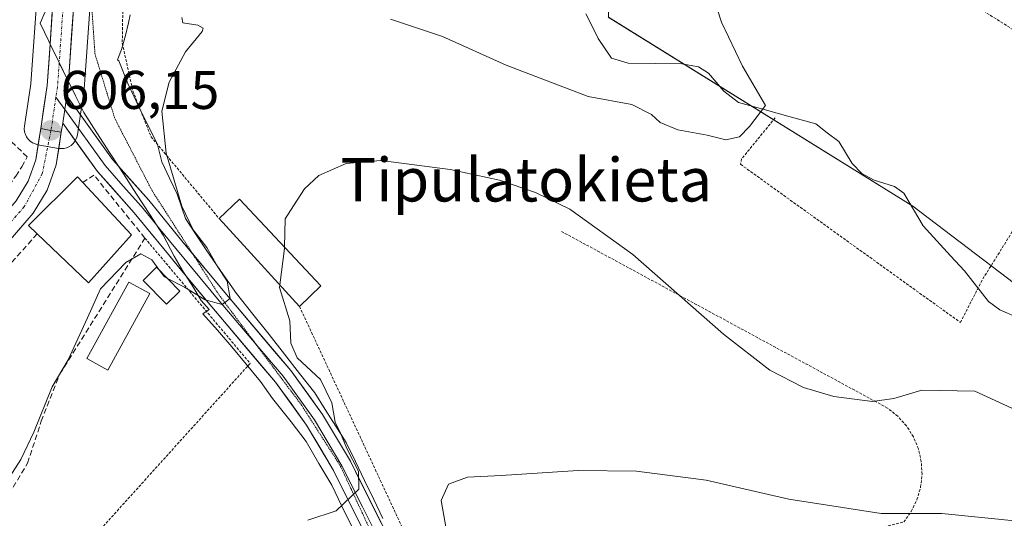
# Model space of a CAD drawing. Units: metres. Extents: x 600289 to 603723, y 4752298 to 4754662.
# Drawn here: x 602117 to 602298, y 4754449 to 4754541 of the extents above; entities that cross this region are included whole.
import ezdxf
from ezdxf.enums import TextEntityAlignment as Align

# ---------------------------------------------------------------- set-up
doc = ezdxf.new("R2010")
doc.units = ezdxf.units.M
doc.header["$MEASUREMENT"] = 0
for name, pattern in [('TRAZO_Y_PUNTO', [1, 0.5, -0.25, 0, -0.25]), ('TRAZOS', [0.75, 0.5, -0.25]), ('TRAZOS2', [0.375, 0.25, -0.125]), ('TRAZOSX2', [1.5, 1, -0.5])]:
    doc.linetypes.add(name, pattern=pattern)
for name, color, linetype, lineweight in [('Alambrada', 19, 'TRAZOS', 0), ('Carretera de calzada única', 19, 'Continuous', 13), ('Carretera de calzada única Cxs', 19, 'Continuous', 13), ('Carretera de calzada única eje', 19, 'TRAZO_Y_PUNTO', 0), ('Carátula', 7, 'Continuous', 5), ('Corriente natural lineal', 142, 'Continuous', 13), ('Cultivos herbáceos CxS', 92, 'Continuous', 0), ('Curva de nivel normal', 36, 'Continuous', 0), ('Edificación', 1, 'Continuous', 13), ('Edificación Cxs', 1, 'Continuous', 13), ('Edificación ligera', 1, 'Continuous', 0), ('Edificación ligera Cxs', 1, 'Continuous', 0), ('Layer 0', 7, 'Continuous', 0), ('Muro lineal', 1, 'TRAZOSX2', 13), ('Núcleo urbano CxS', 19, 'Continuous', 0), ('Pista', 135, 'Continuous', 13), ('Pista Cxs', 135, 'Continuous', 0), ('Pista eje', 135, 'TRAZO_Y_PUNTO', 0), ('Prado CxS', 92, 'Continuous', 0), ('Punto de cota en terreno', 7, 'Continuous', 0), ('Rótulo de punto de cota en terreno', 19, 'Continuous', 0), ('Seto lineal', 92, 'TRAZOSX2', 0), ('Texto cartográfico', 19, 'Continuous', 0), ('Vía pecuaria', 92, 'Continuous', 13), ('Vía pecuaria CxS', 92, 'Continuous', 13), ('Vía pecuaria eje', 92, 'TRAZOS2', 0)]:
    doc.layers.add(name, color=color, linetype=linetype, lineweight=lineweight)
doc.styles.add('Arial', font='txt', dxfattribs={"height": 0.2})

# ---------------------------------------------------------------- blocks, each defined once
blk = doc.blocks.new('*U154')
at = {"layer": 'Prado CxS', "color": 92, "linetype": 'Continuous', "lineweight": 0}
for points in [[(602121.1074, 4754553.3577, 605.4695), (602119.4357, 4754529.2479, 606.2272), (602118.2635, 4754521.4669, 606.2431), (602118.2309, 4754520.9537, 606.2683), (602118.2864, 4754520.4423, 606.2948), (602118.4283, 4754519.9481, 606.3213), (602118.6525, 4754519.4851, 606.347), (602118.9526, 4754519.0675, 606.3707), (602119.3195, 4754518.7072, 606.3916), (602119.7427, 4754518.4147, 606.4092), (602120.2098, 4754518.1992, 606.423), (602120.7065, 4754518.0662, 606.4329), (602124.4883, 4754517.3959, 606.5149), (602125.0101, 4754517.3502, 606.5282), (602125.5311, 4754517.3958, 606.5356), (602125.9819, 4754517.5115, 606.5374), (602126.4094, 4754517.6957, 606.538), (602126.8029, 4754517.9442, 606.5348), (602127.1533, 4754518.2505, 606.5281), (602127.452, 4754518.6077, 606.5179), (602127.6913, 4754519.0067, 606.5058), (602127.8661, 4754519.4384, 606.4919), (602127.9717, 4754519.8915, 606.4761), (602128.2354, 4754521.575, 606.4175), (602128.9968, 4754526.5737, 606.1456), (602129.2175, 4754528.0591, 606.141), (602129.2432, 4754528.2946, 606.1539), (602130.9083, 4754552.5245, 605.7281)], [(602225.4377, 4754541.4971, 608.2462), (602281.3068, 4754506.7673, 611.4349), (602313.0162, 4754482.6075, 612.4834)]]:
    blk.add_polyline3d(points, dxfattribs=at)
blk = doc.blocks.new('*U156')
at = {"layer": 'Núcleo urbano CxS', "color": 19, "linetype": 'Continuous', "lineweight": 0}
blk.add_polyline3d([(602130.9083, 4754552.5245, 605.7281), (602129.2432, 4754528.2946, 606.1539), (602129.2175, 4754528.0591, 606.141), (602128.9968, 4754526.5737, 606.1456), (602128.2354, 4754521.575, 606.4175), (602127.9717, 4754519.8915, 606.4761), (602127.8661, 4754519.4384, 606.4919), (602127.6913, 4754519.0067, 606.5058), (602127.452, 4754518.6077, 606.5179), (602127.1533, 4754518.2505, 606.5281), (602126.8029, 4754517.9442, 606.5348), (602126.4094, 4754517.6957, 606.538), (602125.9819, 4754517.5115, 606.5374), (602125.5311, 4754517.3958, 606.5356), (602125.0101, 4754517.3502, 606.5282), (602125.0101, 4754517.3502, 606.5282), (602124.4883, 4754517.3959, 606.5149), (602120.7065, 4754518.0662, 606.4329), (602120.2098, 4754518.1992, 606.423), (602119.7427, 4754518.4147, 606.4092), (602119.3195, 4754518.7072, 606.3916), (602118.9526, 4754519.0675, 606.3707), (602118.6525, 4754519.4851, 606.347), (602118.4283, 4754519.9481, 606.3213), (602118.2864, 4754520.4423, 606.2948), (602118.2309, 4754520.9537, 606.2683), (602118.2635, 4754521.4669, 606.2431), (602119.4357, 4754529.2479, 606.2272), (602121.1074, 4754553.3577, 605.4695)], dxfattribs=at)
blk = doc.blocks.new('*U161')
at = {"layer": 'Prado CxS', "color": 92, "linetype": 'Continuous', "lineweight": 0}
blk.add_polyline3d([(602121.1074, 4754553.3577, 605.4695), (602119.4357, 4754529.2479, 606.2272), (602118.2635, 4754521.4669, 606.2431), (602118.2309, 4754520.9537, 606.2683), (602118.2864, 4754520.4423, 606.2948), (602118.4283, 4754519.9481, 606.3213), (602118.6525, 4754519.4851, 606.347), (602118.9526, 4754519.0675, 606.3707), (602119.3195, 4754518.7072, 606.3916), (602119.7427, 4754518.4147, 606.4092), (602120.2098, 4754518.1992, 606.423), (602120.7065, 4754518.0662, 606.4329), (602124.4883, 4754517.3959, 606.5149), (602125.0101, 4754517.3502, 606.5282), (602125.5311, 4754517.3958, 606.5356), (602125.9819, 4754517.5115, 606.5374), (602126.4094, 4754517.6957, 606.538), (602126.8029, 4754517.9442, 606.5348), (602127.1533, 4754518.2505, 606.5281), (602127.452, 4754518.6077, 606.5179), (602127.6913, 4754519.0067, 606.5058), (602127.8661, 4754519.4384, 606.4919), (602127.9717, 4754519.8915, 606.4761), (602128.2354, 4754521.575, 606.4175), (602128.9968, 4754526.5737, 606.1456), (602129.2175, 4754528.0591, 606.141), (602129.2432, 4754528.2946, 606.1539), (602130.9083, 4754552.5245, 605.7281)], dxfattribs=at)
blk = doc.blocks.new('*U166')
at = {"layer": 'Núcleo urbano CxS', "color": 19, "linetype": 'Continuous', "lineweight": 0}
blk.add_polyline3d([(602121.1074, 4754553.3577, 605.4695), (602119.4357, 4754529.2479, 606.2272), (602118.2635, 4754521.4669, 606.2431), (602118.2309, 4754520.9537, 606.2683), (602118.2864, 4754520.4423, 606.2948), (602118.4283, 4754519.9481, 606.3213), (602118.6525, 4754519.4851, 606.347), (602118.9526, 4754519.0675, 606.3707), (602119.3195, 4754518.7072, 606.3916), (602119.7427, 4754518.4147, 606.4092), (602120.2098, 4754518.1992, 606.423), (602120.7065, 4754518.0662, 606.4329), (602124.4883, 4754517.3959, 606.5149), (602125.0101, 4754517.3502, 606.5282), (602125.5311, 4754517.3958, 606.5356), (602125.9819, 4754517.5115, 606.5374), (602126.4094, 4754517.6957, 606.538), (602126.8029, 4754517.9442, 606.5348), (602127.1533, 4754518.2505, 606.5281), (602127.452, 4754518.6077, 606.5179), (602127.6913, 4754519.0067, 606.5058), (602127.8661, 4754519.4384, 606.4919), (602127.9717, 4754519.8915, 606.4761), (602128.2354, 4754521.575, 606.4175), (602128.9968, 4754526.5737, 606.1456), (602129.2175, 4754528.0591, 606.141), (602129.2432, 4754528.2946, 606.1539), (602130.9083, 4754552.5245, 605.7281)], dxfattribs=at)
blk = doc.blocks.new('5PATER')
at = {"layer": 'Carátula', "linetype": 'Continuous', "lineweight": 5}
h = blk.add_hatch(color=250, dxfattribs=at)
edge = h.paths.add_edge_path()
edge.add_ellipse((0, 0.01), major_axis=(-1.33, -1.34), ratio=0.999422, start_angle=0, end_angle=360)

msp = doc.modelspace()

# ---------------------------------------------------------------- linework, layer by layer
at = {"layer": 'Alambrada', "color": 19, "linetype": 'TRAZOS', "lineweight": 0}
for points in [[(602256.07, 4754523.01, 609.98), (602249.9, 4754515.44, 610.47), (602249.71, 4754514.46, 610.53), (602290.07, 4754485.4, 611.49), (602294.17, 4754493.39, 611.44), (602316.21, 4754528.68, 615.33), (602244.07, 4754574.72, 611.35)], [(602136.41, 4754549.39, 606.01), (602136.21, 4754536.72, 608.55), (602138.16, 4754527.94, 607.67), (602141.47, 4754519.55, 607.78), (602154.01, 4754504.48, 613.15)], [(602168.73, 4754488.36, 616.04), (602199.72, 4754421.66, 619.56), (602220.78, 4754434.14, 621.85), (602279.68, 4754448.75, 620.16), (602281.06, 4754450.69, 619.79), (602282.1, 4754452.84, 619.38), (602282.76, 4754455.12, 618.88), (602283.02, 4754457.49, 618.31), (602282.88, 4754459.87, 617.74), (602282.35, 4754462.19, 617.16), (602281.44, 4754464.38, 616.63), (602280.16, 4754466.4, 616.1), (602278.57, 4754468.17, 615.59), (602276.71, 4754469.65, 615.13), (602274.62, 4754470.79, 614.83), (602216.7, 4754502.2, 615.97)], [(602140.38, 4754500.89, 608.43), (602159.68, 4754477.87, 611.8), (602127.98, 4754442.68, 611.14), (602113.54, 4754388.95, 612.39)]]:
    msp.add_polyline3d(points, dxfattribs=at)
at = {"layer": 'Carretera de calzada única', "color": 19, "linetype": 'Continuous', "lineweight": 13}
for points in [[(602122.95, 4754536.56), (602124.1, 4754553.15), (602126.41, 4754573.05), (602128.67, 4754583.11), (602130.92, 4754591.21)], [(602134.18, 4754586.3), (602132.91, 4754582.36), (602130.19, 4754572.4), (602127.92, 4754552.8), (602126.33, 4754529.67)], [(602121.23, 4754521.02), (602122.42, 4754528.92), (602122.95, 4754536.56)], [(602126.33, 4754529.67), (602126.25, 4754528.5), (602126.03, 4754527.02)], [(602125.27, 4754522.03), (602125.01, 4754520.35)]]:
    msp.add_lwpolyline(points, dxfattribs=at)
at = {"layer": 'Carretera de calzada única Cxs', "color": 19, "linetype": 'Continuous', "lineweight": 13}
for points in [[(602126.03, 4754527.02), (602125.27, 4754522.03)], [(602121.23, 4754521.02), (602123.12, 4754520.68), (602125.01, 4754520.35)]]:
    msp.add_lwpolyline(points, dxfattribs=at)
msp.add_polyline3d([(602127.25, 4754543.08, 605.23), (602126.92, 4754538.22, 605.4), (602126.58, 4754533.36, 605.56), (602126.33, 4754529.67, 605.74), (602126.25, 4754528.5, 605.8), (602126.03, 4754527.02, 605.88), (602125.65, 4754524.53, 606), (602125.27, 4754522.03, 606.11), (602125.27, 4754522.03, 606.11), (602125.01, 4754520.35, 606.18), (602123.12, 4754520.68, 606.15), (602121.23, 4754521.02, 606.17), (602121.83, 4754524.97, 606.03), (602122.42, 4754528.92, 605.92), (602122.76, 4754533.77, 605.71), (602122.95, 4754536.56, 605.6), (602123.09, 4754538.61, 605.53), (602123.43, 4754543.46, 605.42)], dxfattribs=at)
at = {"layer": 'Carretera de calzada única eje', "color": 19, "linetype": 'TRAZO_Y_PUNTO', "lineweight": 0}
for points in [[(602132.94, 4754590.4), (602132.71, 4754589.66), (602130.8, 4754582.74), (602129.44, 4754577.76), (602128.3, 4754572.72), (602127.14, 4754562.76), (602126.01, 4754552.97), (602124.64, 4754533.12)], [(602124.64, 4754533.12), (602124.33, 4754528.71), (602124.03, 4754526.77)], [(602124.03, 4754526.77), (602123.71, 4754524.64), (602123.12, 4754520.68)]]:
    msp.add_lwpolyline(points, dxfattribs=at)
at = {"layer": 'Corriente natural lineal', "color": 142, "linetype": 'Continuous', "lineweight": 13}
msp.add_polyline3d([(602300.68, 4754486.27, 611.81), (602297.31, 4754487.72, 611.52), (602295.22, 4754489.25, 611.45), (602293.02, 4754492.08, 611.35), (602290.81, 4754494.9, 611.23), (602288.28, 4754497.64, 611.21), (602285.75, 4754500.39, 611.25), (602283.22, 4754503.13, 611.27), (602281.46, 4754506.14, 610.89), (602279.7, 4754509.14, 610.72), (602277.94, 4754510.38, 610.77), (602274.23, 4754511.52, 610.73), (602271.97, 4754512.76, 610.71), (602270.2, 4754514.59, 610.68), (602267.74, 4754518.63, 610.33), (602265.62, 4754520.26, 610.14), (602263.5, 4754521.9, 610.08), (602258.79, 4754523.21, 609.96), (602254.07, 4754524.52, 609.94), (602249.36, 4754525.83, 609.62), (602246.62, 4754527.91, 609.35), (602243.85, 4754531.2, 609.5), (602241.97, 4754532.37, 609.4), (602238.93, 4754532.91, 608.87), (602234.01, 4754532.99, 608.24), (602229.08, 4754533.07, 607.93), (602225.99, 4754533.95, 607.71), (602223.57, 4754537.58, 607.68), (602222.44, 4754539.86, 607.45), (602221.3, 4754542.14, 607.11)], dxfattribs=at)
at = {"layer": 'Cultivos herbáceos CxS', "color": 92, "linetype": 'Continuous', "lineweight": 0}
for points in [[(602313.02, 4754482.61, 612.48), (602281.31, 4754506.77, 611.43), (602225.44, 4754541.5, 608.25), (602225.44, 4754558.11, 609.37), (602240.54, 4754570.19, 610.73), (602222.42, 4754588.31, 610.05), (602206.89, 4754611.81, 610.86), (602246.67, 4754619.52, 617.77), (602256.88, 4754621.49, 620.12), (602269.76, 4754625.51, 623.29), (602282.36, 4754623.84, 625.24), (602284.96, 4754639.08, 627.31), (602270.8, 4754641.04, 626.59), (602270.7, 4754641.13, 626.58), (602629.85, 4754646.47, 648.28)], [(602206.89, 4754611.81, 610.86), (602222.42, 4754588.31, 610.05), (602240.54, 4754570.19, 610.73), (602225.44, 4754558.11, 609.37), (602225.44, 4754541.5, 608.25), (602281.31, 4754506.77, 611.43), (602313.02, 4754482.61, 612.48), (602332.65, 4754470.53, 613.56), (602347.75, 4754470.53, 614.13), (602367.38, 4754450.9, 614.64), (602399.08, 4754426.74, 616.57), (602441.36, 4754414.66, 618.43), (602460.99, 4754407.11, 618.37), (602476.09, 4754395.03, 619.83), (602494.21, 4754367.85, 620.38), (602506.29, 4754342.18, 622.55), (602512.33, 4754307.45, 623.53), (602515.35, 4754278.76, 623.51), (602516.86, 4754244.03, 626.4), (602506.48, 4754180.22, 627.89)]]:
    msp.add_polyline3d(points, dxfattribs=at)
at = {"layer": 'Curva de nivel normal', "color": 36, "linetype": 'Continuous', "lineweight": 0}
for points in [[(602185.45, 4754541.16, 610), (602194.99, 4754537.96, 610), (602206.67, 4754532.69, 610), (602221.71, 4754526.91, 610), (602229.77, 4754525.45, 610), (602233.34, 4754523.63, 610), (602234.93, 4754522.12, 610), (602238.22, 4754520.78, 610), (602243.61, 4754519.79, 610), (602247.03, 4754518.96, 610), (602249.52, 4754519.49, 610), (602251.38, 4754521.43, 610), (602254.31, 4754525.26, 610), (602250.07, 4754532.52, 610), (602246.2, 4754540.59, 610), (602241.76, 4754554.44, 610)], [(602144.49, 4754493.49, 610), (602147.61, 4754491.88, 610), (602151.42, 4754489.53, 610), (602154.56, 4754488.72, 610), (602156.02, 4754489.8, 610), (602155.46, 4754492.98, 610), (602153.69, 4754495.69, 610), (602151.71, 4754499.16, 610), (602149.2, 4754502.44, 610), (602147.13, 4754506.74, 610), (602144.28, 4754516.49, 610), (602143.46, 4754524.25, 610), (602144.81, 4754529.55, 610), (602147.81, 4754535.11, 610), (602150.86, 4754538.86, 610), (602151.06, 4754539.47, 610), (602150.08, 4754540.04, 610), (602147.31, 4754540.44, 610), (602147.12, 4754541.44, 610)], [(602166.02, 4754499.21, 615), (602166.14, 4754504.44, 615), (602167.64, 4754506.81, 615), (602169.64, 4754509.96, 615), (602172.31, 4754512.38, 615), (602177.31, 4754514.63, 615), (602183.67, 4754515.18, 615), (602196.41, 4754513.5, 615), (602205.46, 4754511.57, 615), (602212.09, 4754509.29, 615), (602218.38, 4754506.21, 615), (602229.93, 4754497.88, 615), (602246.61, 4754483.23, 615), (602255.07, 4754476.66, 615), (602261.27, 4754473.47, 615), (602266.86, 4754471.8, 615), (602273.92, 4754470.86, 615), (602277.86, 4754471.4, 615), (602282.97, 4754472.95, 615), (602292.73, 4754472.75, 615), (602300.32, 4754469.28, 615)], [(602165.12, 4754492.31, 615), (602166.01, 4754498.99, 615), (602166.02, 4754499.21, 615)], [(602115.49, 4754456.96, 610), (602117.6, 4754460.22, 610), (602119.97, 4754465.23, 610), (602123.35, 4754473.6, 610), (602126.28, 4754478.56, 610), (602129.85, 4754486.26, 610), (602132.2, 4754491.59, 610), (602136.88, 4754496.43, 610), (602139.63, 4754497.99, 610), (602141.63, 4754496.93, 610), (602143.13, 4754494.88, 610)], [(602143.13, 4754494.88, 610), (602143.95, 4754493.77, 610), (602144.49, 4754493.49, 610)], [(602170.26, 4754449.06, 615), (602175.46, 4754450.78, 615), (602179.66, 4754454.78, 615), (602179.59, 4754458.05, 615), (602177.41, 4754462.24, 615), (602176.28, 4754465.06, 615), (602175.27, 4754467.1, 615), (602174.65, 4754470.6, 615), (602172.61, 4754474.94, 615), (602168.31, 4754478.88, 615), (602167.17, 4754481.61, 615), (602166.98, 4754485.71, 615), (602165.06, 4754491.85, 615), (602165.12, 4754492.31, 615)], [(602195.75, 4754447.18, 620), (602194.75, 4754452.68, 620), (602196.09, 4754455.69, 620), (602199.59, 4754456.99, 620), (602205.78, 4754457.27, 620), (602219.92, 4754458.2, 620), (602230.58, 4754458.05, 620), (602243.41, 4754456.43, 620), (602258.58, 4754452.91, 620), (602275.54, 4754450.28, 620), (602286.63, 4754450.3, 620), (602301.81, 4754448.76, 620)]]:
    msp.add_polyline3d(points, dxfattribs=at)
at = {"layer": 'Edificación', "color": 1, "linetype": 'Continuous', "lineweight": 13}
for points in [[(602137.9, 4754501.5, 608.23), (602130.03, 4754492.66, 609.6), (602120.59, 4754501.68, 607.62), (602119.01, 4754503.19, 607.15), (602128.01, 4754512.16, 606.57), (602128.97, 4754511.13, 606.67), (602137.9, 4754501.5, 608.23)], [(602172.67, 4754492.1, 616.42), (602168.73, 4754488.36, 616.04), (602154.01, 4754504.48, 613.15), (602157.73, 4754508.07, 614.61), (602172.67, 4754492.1, 616.42)]]:
    msp.add_polyline3d(points, dxfattribs=at)
at = {"layer": 'Edificación Cxs', "color": 1, "linetype": 'Continuous', "lineweight": 13}
for points in [[(602137.9, 4754501.5, 608.23), (602130.03, 4754492.66, 609.6), (602120.59, 4754501.68, 607.62), (602119.01, 4754503.19, 607.15), (602128.01, 4754512.16, 606.57), (602128.97, 4754511.13, 606.67), (602137.9, 4754501.5, 608.23)], [(602172.67, 4754492.1, 616.42), (602168.73, 4754488.36, 616.04), (602154.01, 4754504.48, 613.15), (602157.73, 4754508.07, 614.61), (602172.67, 4754492.1, 616.42)]]:
    msp.add_polyline3d(points, close=True, dxfattribs=at)
at = {"layer": 'Edificación ligera', "color": 1, "linetype": 'Continuous', "lineweight": 0}
for points in [[(602146.79, 4754491.14, 610.25), (602144.32, 4754488.73, 610.88), (602140.03, 4754493.12, 610.59), (602142.5, 4754495.53, 609.85), (602146.79, 4754491.14, 610.25)], [(602141.26, 4754490.7, 610.73), (602133.56, 4754476.66, 610.82), (602129.72, 4754478.76, 610.43), (602137.43, 4754492.8, 610.6), (602141.26, 4754490.7, 610.73)]]:
    msp.add_polyline3d(points, dxfattribs=at)
at = {"layer": 'Edificación ligera Cxs', "color": 1, "linetype": 'Continuous', "lineweight": 0}
for points in [[(602146.79, 4754491.14, 610.25), (602144.32, 4754488.73, 610.88), (602140.03, 4754493.12, 610.59), (602142.5, 4754495.53, 609.85), (602146.79, 4754491.14, 610.25)], [(602141.26, 4754490.7, 610.73), (602133.56, 4754476.66, 610.82), (602129.72, 4754478.76, 610.43), (602137.43, 4754492.8, 610.6), (602141.26, 4754490.7, 610.73)]]:
    msp.add_polyline3d(points, close=True, dxfattribs=at)
at = {"layer": 'Layer 0', "linetype": 'Continuous', "lineweight": 0}
for points in [[(602124.03, 4754526.77), (602125.65, 4754524.52)], [(602126.03, 4754527.02), (602125.27, 4754522.03)], [(602126.03, 4754527.02), (602134.42, 4754515.35), (602135.5, 4754514.13)], [(602125.65, 4754524.52), (602133.04, 4754514.25), (602136.4, 4754510.46), (602139.72, 4754506.71), (602142.49, 4754503.33)], [(602147.97, 4754493.89), (602144.68, 4754497.87), (602138.37, 4754505.56), (602131.66, 4754513.14), (602125.27, 4754522.03)], [(602135.5, 4754514.13), (602141.06, 4754507.86), (602147.41, 4754500.11), (602149.08, 4754498.09)], [(602142.49, 4754503.33), (602142.89, 4754502.84), (602146.05, 4754498.99), (602153.99, 4754489.38), (602160.79, 4754481.36)], [(602149.08, 4754498.09), (602155.34, 4754490.51), (602167.13, 4754476.6), (602172.98, 4754468.49), (602178.08, 4754459.9), (602185.64, 4754444.77), (602197.51, 4754417.51), (602204.11, 4754399.74), (602210.06, 4754380.89), (602213.07, 4754372.1), (602217, 4754362.93), (602218.54, 4754360.16), (602221.71, 4754356.2), (602225.69, 4754353.14), (602228.72, 4754351.45), (602246.46, 4754343.24)], [(602326.48, 4754291.15), (602319.94, 4754297.8), (602309.15, 4754307.77), (602301.4, 4754313.22), (602296.41, 4754315.79), (602282.56, 4754321.31), (602273.26, 4754325.37), (602247.72, 4754338.76), (602227.11, 4754348.3), (602223.74, 4754350.19), (602219.22, 4754353.66), (602215.59, 4754358.18), (602213.83, 4754361.38), (602209.77, 4754370.83), (602206.71, 4754379.79), (602200.77, 4754398.59), (602194.23, 4754416.19), (602182.44, 4754443.27), (602174.98, 4754458.21), (602170.03, 4754466.55), (602164.35, 4754474.42), (602152.63, 4754488.25), (602147.97, 4754493.89)], [(602160.79, 4754481.36), (602165.74, 4754475.51), (602171.51, 4754467.52), (602176.53, 4754459.06), (602180.31, 4754451.49), (602184.04, 4754444.02), (602195.87, 4754416.85), (602196.34, 4754415.58)]]:
    msp.add_lwpolyline(points, dxfattribs=at)
msp.add_polyline3d([(602180.58, 4754447.01, 615.53), (602178.71, 4754450.74, 615.09), (602176.85, 4754454.48, 614.73), (602174.98, 4754458.21, 614.35), (602172.51, 4754462.38, 613.97), (602170.03, 4754466.55, 613.46), (602167.19, 4754470.49, 612.98), (602164.35, 4754474.42, 612.52), (602161.42, 4754477.88, 611.69), (602158.49, 4754481.34, 611.27), (602155.56, 4754484.79, 610.79), (602152.63, 4754488.25, 610.32), (602149.98, 4754491.46, 609.75), (602147.97, 4754493.89, 609.4), (602147.33, 4754494.66, 609.29), (602144.68, 4754497.87, 608.79), (602141.53, 4754501.72, 608.14), (602138.37, 4754505.56, 607.31), (602136.13, 4754508.09, 606.98), (602133.9, 4754510.61, 606.8), (602131.66, 4754513.14, 606.59), (602129.53, 4754516.1, 606.42), (602127.4, 4754519.07, 606.27), (602125.27, 4754522.03, 606.11), (602125.65, 4754524.53, 606), (602126.03, 4754527.02, 605.88), (602128.83, 4754523.13, 605.88), (602131.62, 4754519.24, 606.27), (602134.42, 4754515.35, 606.58), (602135.5, 4754514.13, 606.64), (602136.63, 4754512.85, 606.7), (602138.85, 4754510.36, 607), (602141.06, 4754507.86, 607.21), (602143.18, 4754505.28, 607.83), (602145.29, 4754502.69, 608.05), (602147.41, 4754500.11, 608.5), (602150.05, 4754496.91, 608.85), (602152.7, 4754493.71, 609.26), (602155.34, 4754490.51, 609.95), (602158.29, 4754487.03, 610.78), (602161.24, 4754483.56, 610.93), (602164.18, 4754480.08, 612.53), (602167.13, 4754476.6, 613.12), (602170.06, 4754472.55, 613.11), (602172.98, 4754468.49, 613.76), (602175.53, 4754464.2, 614.34), (602178.08, 4754459.9, 615.08), (602179.97, 4754456.12, 615.28), (602181.86, 4754452.34, 615.27), (602183.75, 4754448.55, 615.77)], dxfattribs=at)
at = {"layer": 'Muro lineal', "color": 1, "linetype": 'TRAZOSX2', "lineweight": 13}
msp.add_polyline3d([(602094.19, 4754501.19, 607.79), (602098.77, 4754500.41, 607.59), (602102.67, 4754500.6, 607.43), (602104.52, 4754501.5, 607.4), (602106.3, 4754502.51, 607.36), (602108.02, 4754503.62, 607.24), (602109.67, 4754504.84, 607.22), (602111.24, 4754506.16, 607.3), (602112.74, 4754507.57, 607.32), (602114.14, 4754509.06, 607.18), (602115.45, 4754510.64, 607.11), (602116.66, 4754512.3, 607.17), (602117.76, 4754514.02, 607.11), (602118.76, 4754515.81, 606.85)], dxfattribs=at)
at = {"layer": 'Pista', "color": 135, "linetype": 'Continuous', "lineweight": 13}
for points in [[(602038.32, 4754497.39), (602039, 4754497.25), (602057.91, 4754499.91), (602066.08, 4754500.71), (602076.05, 4754499.5), (602092.64, 4754496.51), (602102.14, 4754495.24), (602107.08, 4754495.1), (602111.3, 4754496.61), (602115.26, 4754500.18), (602119.85, 4754505.5), (602122.44, 4754509.69), (602124.1, 4754514.34), (602125.01, 4754520.35)], [(602121.23, 4754521.02), (602120.35, 4754515.27), (602118.96, 4754511.36), (602116.75, 4754507.76), (602112.53, 4754502.88), (602109.28, 4754499.98), (602106.46, 4754498.96), (602102.44, 4754499.07), (602093.23, 4754500.31), (602076.62, 4754503.29), (602066.14, 4754504.57), (602065.23, 4754504.48)]]:
    msp.add_lwpolyline(points, dxfattribs=at)
at = {"layer": 'Pista Cxs', "color": 135, "linetype": 'Continuous', "lineweight": 0}
msp.add_lwpolyline([(602121.23, 4754521.02), (602123.12, 4754520.68), (602125.01, 4754520.35)], dxfattribs=at)
msp.add_polyline3d([(602116.75, 4754507.76, 606.69), (602118.96, 4754511.36, 606.8), (602120.35, 4754515.27, 606.57), (602120.79, 4754518.15, 606.35), (602121.23, 4754521.02, 606.17), (602121.23, 4754521.02, 606.17), (602123.12, 4754520.68, 606.15), (602125.01, 4754520.35, 606.18), (602124.56, 4754517.35, 606.3), (602124.1, 4754514.34, 606.41), (602122.44, 4754509.69, 606.61), (602119.85, 4754505.5, 606.94), (602117.56, 4754502.84, 607.12), (602115.26, 4754500.18, 607.35)], dxfattribs=at)
at = {"layer": 'Pista eje', "color": 135, "linetype": 'TRAZO_Y_PUNTO', "lineweight": 0}
msp.add_lwpolyline([(602123.12, 4754520.68), (602121.53, 4754512.76), (602118.23, 4754506.68), (602111.64, 4754499.18), (602105.82, 4754496.74), (602066.55, 4754502.73), (602065.25, 4754502.57)], dxfattribs=at)
at = {"layer": 'Prado CxS', "color": 92, "linetype": 'Continuous', "lineweight": 0}
msp.add_polyline3d([(602206.89, 4754611.81, 610.86), (602222.42, 4754588.31, 610.05), (602240.54, 4754570.19, 610.73), (602225.44, 4754558.11, 609.37), (602225.44, 4754541.5, 608.25), (602281.31, 4754506.77, 611.43), (602313.02, 4754482.61, 612.48), (602332.65, 4754470.53, 613.56), (602347.75, 4754470.53, 614.13), (602367.38, 4754450.9, 614.64), (602399.08, 4754426.74, 616.57), (602441.36, 4754414.66, 618.43), (602460.99, 4754407.11, 618.37), (602476.09, 4754395.03, 619.83), (602494.21, 4754367.85, 620.38), (602506.29, 4754342.18, 622.55), (602512.33, 4754307.45, 623.53), (602515.35, 4754278.76, 623.51), (602516.86, 4754244.03, 626.4), (602506.48, 4754180.22, 627.89)], dxfattribs=at)
at = {"layer": 'Seto lineal', "color": 92, "linetype": 'TRAZOSX2', "lineweight": 0}
for points in [[(602118.76, 4754515.81, 606.85), (602114.57, 4754519.91, 607.1), (602095.33, 4754514.76, 607.37)], [(602112.67, 4754452.62, 610.03), (602116.18, 4754455.16, 610.16), (602118.82, 4754459.55, 610.17), (602121.35, 4754467.25, 610.26), (602124.77, 4754475.93, 609.9), (602140.38, 4754500.89, 608.43), (602131.02, 4754512.49, 606.63), (602128.97, 4754511.13, 606.67)], [(602120.59, 4754501.68, 607.62), (602114.16, 4754494.48, 607.85), (602109.87, 4754491.55, 607.64), (602103.53, 4754492.04, 608.23), (602103.55, 4754491.73, 608.32), (602104.11, 4754482.19, 609.27), (602112.67, 4754452.62, 610.03)]]:
    msp.add_polyline3d(points, dxfattribs=at)
at = {"layer": 'Vía pecuaria', "color": 92, "linetype": 'Continuous', "lineweight": 13}
for points in [[(602122.08, 4754542.46, 605.52), (602121.12, 4754540.4, 605.66), (602122.7, 4754537.07, 605.6), (602122.95, 4754536.56, 605.61)], [(602137.64, 4754541.94, 608.26), (602137.33, 4754540.45, 608.51), (602136.83, 4754538.13, 608.86), (602136.08, 4754535.57, 608.41), (602135.52, 4754534.13, 607.98), (602135.33, 4754533.69, 607.83), (602135.58, 4754533.5, 607.98), (602137.21, 4754529.32, 607.78), (602138.39, 4754526.83, 607.6), (602139.58, 4754524.34, 607.68), (602141.13, 4754521.22, 607.86), (602142.68, 4754518.09, 608.56), (602143.46, 4754514.9, 608.8), (602144.87, 4754511.92, 609.42), (602146.28, 4754508.95, 609.72), (602147.79, 4754504.49, 609.45), (602149.63, 4754501.7, 609.82), (602151.48, 4754498.92, 609.12), (602154.31, 4754494.83, 609.92), (602157.15, 4754490.74, 610.33), (602160.17, 4754486.95, 611.32), (602163.2, 4754483.16, 612.21), (602165.98, 4754479.59, 613.19), (602168.76, 4754476.01, 613.8), (602171.54, 4754472.44, 613.36), (602173.47, 4754469.4, 614.06), (602175.4, 4754466.37, 614.48), (602177.33, 4754463.33, 614.95), (602179.02, 4754459.84, 615.48), (602180.7, 4754456.36, 615.48), (602182.39, 4754452.87, 615.51), (602184.07, 4754449.39, 615.93)], [(602122.95, 4754536.56, 605.61), (602124.6, 4754533.19, 605.65), (602124.64, 4754533.12, 605.65)], [(602124.64, 4754533.12, 605.65), (602126.11, 4754530.12, 605.73), (602126.33, 4754529.67, 605.74)], [(602126.33, 4754529.67, 605.74), (602127.62, 4754527.05, 605.8), (602129.13, 4754523.98, 605.81), (602131.56, 4754520.23, 606.12), (602133.99, 4754516.47, 606.54), (602135.5, 4754514.13, 606.64)], [(602135.5, 4754514.13, 606.64), (602136.41, 4754512.72, 606.7), (602138.84, 4754508.96, 607.04), (602141.27, 4754505.21, 607.4), (602142.49, 4754503.33, 607.8)], [(602142.49, 4754503.33, 607.8), (602143.7, 4754501.45, 608.2), (602145.72, 4754497.57, 608.66), (602147.48, 4754494.64, 609.29), (602147.97, 4754493.89, 609.41)], [(602147.97, 4754493.89, 609.41), (602149, 4754492.29, 609.66), (602150.7, 4754489.44, 610.18), (602152.14, 4754487.75, 610.48), (602151.02, 4754487, 610.75), (602153.67, 4754483.97, 611.21), (602156.33, 4754480.94, 611.43), (602158.97, 4754477.73, 611.87), (602161.61, 4754474.52, 612.53), (602163.8, 4754471.45, 612.89), (602165.5, 4754469.3, 613.17), (602167.2, 4754467.15, 613.45), (602169.96, 4754463.51, 613.8), (602172.31, 4754459.5, 614.18), (602174.66, 4754455.48, 614.53), (602176.47, 4754451.76, 614.89), (602178.27, 4754448.04, 615.28)]]:
    msp.add_polyline3d(points, dxfattribs=at)
at = {"layer": 'Vía pecuaria CxS', "color": 92, "linetype": 'Continuous', "lineweight": 13}
for points in [[(602178.27, 4754448.04, 615.28), (602176.47, 4754451.76, 614.89), (602174.66, 4754455.48, 614.53), (602172.31, 4754459.5, 614.18), (602169.96, 4754463.51, 613.8), (602167.2, 4754467.15, 613.45), (602165.5, 4754469.3, 613.17), (602163.8, 4754471.45, 612.89), (602161.61, 4754474.52, 612.53), (602158.97, 4754477.73, 611.87), (602156.33, 4754480.94, 611.43), (602153.67, 4754483.97, 611.21), (602151.02, 4754487, 610.75), (602152.14, 4754487.75, 610.48), (602150.7, 4754489.44, 610.18), (602149, 4754492.29, 609.66), (602147.97, 4754493.89, 609.41), (602147.48, 4754494.64, 609.29), (602145.72, 4754497.57, 608.66), (602143.7, 4754501.45, 608.2), (602141.27, 4754505.21, 607.4), (602138.84, 4754508.96, 607.04), (602136.41, 4754512.72, 606.7), (602135.5, 4754514.13, 606.64), (602133.99, 4754516.47, 606.54), (602131.56, 4754520.23, 606.12), (602129.13, 4754523.98, 605.81), (602127.62, 4754527.05, 605.8), (602126.33, 4754529.67, 605.74), (602126.11, 4754530.12, 605.73), (602124.6, 4754533.19, 605.65), (602122.95, 4754536.56, 605.61), (602122.7, 4754537.07, 605.6), (602121.12, 4754540.4, 605.66), (602122.08, 4754542.46, 605.52)], [(602137.64, 4754541.94, 608.26), (602137.33, 4754540.45, 608.51), (602136.83, 4754538.13, 608.86), (602136.08, 4754535.57, 608.41), (602135.52, 4754534.13, 607.98), (602135.33, 4754533.69, 607.83), (602135.58, 4754533.5, 607.98), (602137.21, 4754529.32, 607.78), (602138.39, 4754526.83, 607.6), (602139.58, 4754524.34, 607.68), (602141.13, 4754521.22, 607.86), (602142.68, 4754518.09, 608.56), (602143.46, 4754514.9, 608.8), (602144.87, 4754511.92, 609.42), (602146.28, 4754508.95, 609.72), (602147.79, 4754504.49, 609.45), (602149.63, 4754501.7, 609.82), (602151.48, 4754498.92, 609.12), (602154.31, 4754494.83, 609.92), (602157.15, 4754490.74, 610.33), (602160.17, 4754486.95, 611.32), (602163.2, 4754483.16, 612.21), (602165.98, 4754479.59, 613.19), (602168.76, 4754476.01, 613.8), (602171.54, 4754472.44, 613.36), (602173.47, 4754469.4, 614.06), (602175.4, 4754466.37, 614.48), (602177.33, 4754463.33, 614.95), (602179.02, 4754459.84, 615.48), (602180.7, 4754456.36, 615.48), (602182.39, 4754452.87, 615.51), (602184.07, 4754449.39, 615.93)]]:
    msp.add_polyline3d(points, dxfattribs=at)
at = {"layer": 'Vía pecuaria eje', "color": 92, "linetype": 'TRAZOS2', "lineweight": 0}
for points in [[(602134.18, 4754586.3, 604.33), (602133.9, 4754583.45, 604.65), (602133.43, 4754578.62, 604.64), (602132.96, 4754573.79, 604.68), (602132.49, 4754568.95, 604.71), (602132.02, 4754564.12, 604.88), (602131.61, 4754559.79, 604.97), (602131.2, 4754555.46, 605), (602130.79, 4754551.13, 605.05), (602130.38, 4754546.79, 605.1), (602130.65, 4754542.78, 605.17), (602130.92, 4754538.76, 605.72), (602131.2, 4754534.75, 605.47), (602132.41, 4754530.79, 605.93), (602133.62, 4754526.83, 606.31), (602134.84, 4754522.88, 606.43), (602137.12, 4754518.46, 606.76), (602139.4, 4754514.05, 607.02), (602141.67, 4754509.63, 607.3), (602144.13, 4754505.8, 608.16), (602146.59, 4754501.96, 608.21), (602149.05, 4754498.13, 608.62), (602149.08, 4754498.09, 608.62)], [(602149.08, 4754498.09, 608.62), (602151.51, 4754494.29, 608.99), (602153.97, 4754490.46, 609.9), (602156.48, 4754487.11, 610.26), (602158.99, 4754483.76, 610.92), (602160.79, 4754481.36, 611.19)], [(602160.79, 4754481.36, 611.19), (602161.49, 4754480.41, 611.3), (602164, 4754477.06, 612.36), (602166.5, 4754473.71, 612.4), (602169.01, 4754470.37, 613.11), (602171.44, 4754466.56, 613.43), (602173.87, 4754462.76, 614.1), (602176.3, 4754458.95, 614.37), (602178.27, 4754454.69, 614.88), (602180.25, 4754450.43, 615.2), (602182.22, 4754446.17, 615.72), (602184.2, 4754441.9, 616.11), (602186.17, 4754437.64, 616.58), (602188.15, 4754433.38, 617.21), (602189.97, 4754429.42, 617.54), (602191.79, 4754425.47, 618.04), (602193.61, 4754421.51, 618.56), (602195.43, 4754417.55, 619.06), (602196.34, 4754415.58, 619.38)]]:
    msp.add_polyline3d(points, dxfattribs=at)

# ---------------------------------------------------------------- block references
at = {"layer": 'Núcleo urbano CxS', "color": 19, "linetype": 'Continuous', "lineweight": 0}
for name in ['*U156', '*U166']:
    msp.add_blockref(name, (0, 0), dxfattribs=at)
at = {"layer": 'Prado CxS', "color": 92, "linetype": 'Continuous', "lineweight": 0}
for name in ['*U154', '*U161']:
    msp.add_blockref(name, (0, 0), dxfattribs=at)
at = {"layer": 'Punto de cota en terreno', "linetype": 'Continuous', "lineweight": 0}
msp.add_blockref('5PATER', (602123.12, 4754520.69, 606.15), dxfattribs=at)

# ---------------------------------------------------------------- texts
at = {"layer": 'Rótulo de punto de cota en terreno', "color": 19, "linetype": 'Continuous', "lineweight": 0, "style": 'Arial'}
msp.add_text('606,15', height=7, dxfattribs=at).set_placement((602124.88, 4754522.45), align=Align.BOTTOM_LEFT)
at = {"layer": 'Texto cartográfico', "color": 19, "linetype": 'Continuous', "lineweight": 0, "style": 'Arial'}
msp.add_text('Tipulatokieta', height=8, dxfattribs=at).set_placement((602210.38, 4754511.63), align=Align.MIDDLE_CENTER)

doc.saveas('drawing.dxf')
